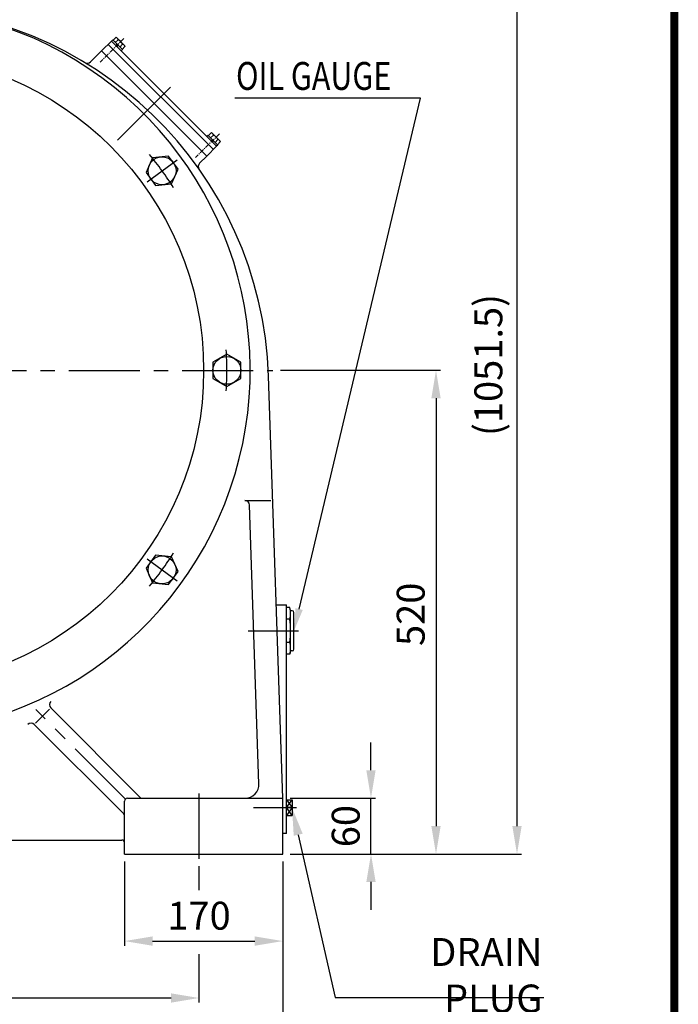
# Model space of a CAD drawing. Extents: x 3261 to 6764, y 11 to 2471.
# Drawn here: x 6055 to 6764, y 833 to 1891 of the extents above; entities that cross this region are included whole.
import ezdxf
from ezdxf import colors
from ezdxf.entities.mleader import LeaderData, LeaderLine
from ezdxf.math import Vec2, Vec3

# ---------------------------------------------------------------- set-up
doc = ezdxf.new("R2010")
doc.units = 0
doc.header["$LTSCALE"] = 4
doc.header["$MEASUREMENT"] = 0
doc.linetypes.add('CENTER', pattern=[2, 1.25, -0.25, 0.25, -0.25])
doc.linetypes.add('CENTERX2', pattern=[101.6, 63.5, -12.7, 12.7, -12.7])
doc.layers.get('0').update_dxf_attribs({"linetype": 'CONTINUOUS'})
doc.layers.get('Defpoints').update_dxf_attribs({"linetype": 'CONTINUOUS'})
for name, color, linetype in [('1', 7, 'CONTINUOUS'), ('2', 7, 'CENTER'), ('CENTER', 1, 'CENTER')]:
    doc.layers.add(name, color=color, linetype=linetype)
doc.styles.add('DIM', font='romans.shx', dxfattribs={"width": 0.8})
doc.dimstyles.new('ISO-25', dxfattribs={"dimtxt": 12, "dimasz": 7, "dimexe": 1.25, "dimexo": 0.625, "dimgap": 3, "dimtad": 1, "dimdec": 0, "dimtxsty": 'Standard', "dimcen": 2.5, "dimadec": 0, "dimazin": 0, "dimtfac": 1, "dimtdec": 0, "dimtmove": 0, "dimatfit": 3, "dimfxl": 0, "dimarcsym": 0})

# ---------------------------------------------------------------- blocks, each defined once
blk = doc.blocks.new('*D31')
at = {"color": 3, "linetype": 'ByBlock', "lineweight": -2, "transparency": 16777216}
for p, q in [((6335.7, 1514.3), (6508, 1514.3)), ((6503, 1484.3), (6503, 1024.3)), ((6346.2, 994.3), (6508, 994.3))]:
    blk.add_line(p, q, dxfattribs=at)
at = {"color": 3, "linetype": 'ByBlock', "transparency": 16777216}
for points in [[(6498, 1484.3), (6508, 1484.3), (6503, 1514.3)], [(6498, 1024.3), (6508, 1024.3), (6503, 994.3)]]:
    blk.add_solid(points, dxfattribs=at)
at = {"layer": 'Defpoints', "color": 0, "linetype": 'ByBlock', "transparency": 16777216}
for p in [(6327.7, 1514.3), (6338.2, 994.3), (6503, 994.3)]:
    blk.add_point(p, dxfattribs=at)
at = {"color": 4, "linetype": 'ByBlock', "transparency": 16777216, "insert": (6479.7, 1252), "char_height": 30, "attachment_point": 5, "rotation": 90}
blk.add_mtext('520', dxfattribs=at)
blk = doc.blocks.new('*D32')
at = {"color": 3, "linetype": 'ByBlock', "lineweight": -2, "transparency": 16777216}
for p, q in [((6433.1, 1084.3), (6433.1, 1114.3)), ((6346.2, 1054.3), (6438.1, 1054.3)), ((6433.1, 994.3), (6433.1, 1054.3)), ((6346.2, 994.3), (6438.1, 994.3)), ((6433.1, 964.3), (6433.1, 934.3))]:
    blk.add_line(p, q, dxfattribs=at)
at = {"color": 3, "linetype": 'ByBlock', "transparency": 16777216}
for points in [[(6428.1, 1084.3), (6438.1, 1084.3), (6433.1, 1054.3)], [(6428.1, 964.3), (6438.1, 964.3), (6433.1, 994.3)]]:
    blk.add_solid(points, dxfattribs=at)
at = {"layer": 'Defpoints', "color": 0, "linetype": 'ByBlock', "transparency": 16777216}
for p in [(6338.2, 1054.3), (6433.1, 1054.3), (6338.2, 994.3)]:
    blk.add_point(p, dxfattribs=at)
at = {"color": 4, "linetype": 'ByBlock', "transparency": 16777216, "insert": (6409.8, 1024.3), "char_height": 30, "attachment_point": 5, "rotation": 90}
blk.add_mtext('60', dxfattribs=at)
blk = doc.blocks.new('*D34')
at = {"color": 3, "linetype": 'ByBlock', "lineweight": -2, "transparency": 16777216}
for p, q in [((6168.2, 986.3), (6168.2, 895.7)), ((6338.2, 986.3), (6338.2, 895.7)), ((6198.2, 900.7), (6308.2, 900.7))]:
    blk.add_line(p, q, dxfattribs=at)
at = {"color": 3, "linetype": 'ByBlock', "transparency": 16777216}
for points in [[(6198.2, 905.7), (6198.2, 895.7), (6168.2, 900.7)], [(6308.2, 905.7), (6308.2, 895.7), (6338.2, 900.7)]]:
    blk.add_solid(points, dxfattribs=at)
at = {"layer": 'Defpoints', "color": 0, "linetype": 'ByBlock', "transparency": 16777216}
for p in [(6168.2, 994.3), (6338.2, 994.3), (6338.2, 900.7)]:
    blk.add_point(p, dxfattribs=at)
at = {"color": 4, "linetype": 'ByBlock', "transparency": 16777216, "insert": (6248.2, 924.1), "char_height": 30, "attachment_point": 5}
blk.add_mtext('170', dxfattribs=at)
blk = doc.blocks.new('*D35')
at = {"color": 3, "linetype": 'ByBlock', "lineweight": -2, "transparency": 16777216}
for p, q in [((5488.2, 986.3), (5488.2, 770.2)), ((6338.2, 986.3), (6338.2, 770.2)), ((5518.2, 775.2), (6308.2, 775.2))]:
    blk.add_line(p, q, dxfattribs=at)
at = {"color": 3, "linetype": 'ByBlock', "transparency": 16777216}
for points in [[(5518.2, 780.2), (5518.2, 770.2), (5488.2, 775.2)], [(6308.2, 780.2), (6308.2, 770.2), (6338.2, 775.2)]]:
    blk.add_solid(points, dxfattribs=at)
at = {"layer": 'Defpoints', "color": 0, "linetype": 'ByBlock', "transparency": 16777216}
for p in [(5488.2, 994.3), (6338.2, 994.3), (6338.2, 775.2)]:
    blk.add_point(p, dxfattribs=at)
at = {"color": 4, "linetype": 'ByBlock', "transparency": 16777216, "insert": (5913.2, 798.6), "char_height": 30, "attachment_point": 5}
blk.add_mtext('850', dxfattribs=at)
blk = doc.blocks.new('*D44')
at = {"color": 3, "linetype": 'ByBlock', "lineweight": -2, "transparency": 16777216}
for p, q in [((5921.2, 2045.8), (6595.1, 2045.8)), ((6590.1, 1024.3), (6590.1, 2015.8)), ((6346.2, 994.3), (6595.1, 994.3))]:
    blk.add_line(p, q, dxfattribs=at)
at = {"color": 3, "linetype": 'ByBlock', "transparency": 16777216}
for points in [[(6585.1, 2015.8), (6595.1, 2015.8), (6590.1, 2045.8)], [(6585.1, 1024.3), (6595.1, 1024.3), (6590.1, 994.3)]]:
    blk.add_solid(points, dxfattribs=at)
at = {"layer": 'Defpoints', "color": 0, "linetype": 'ByBlock', "transparency": 16777216}
for p in [(5913.2, 2045.8), (6590.1, 2045.8), (6338.2, 994.3)]:
    blk.add_point(p, dxfattribs=at)
at = {"color": 4, "linetype": 'ByBlock', "transparency": 16777216, "insert": (6563.2, 1520), "char_height": 30, "attachment_point": 5, "rotation": 90}
blk.add_mtext('(1051.5)', dxfattribs=at)

msp = doc.modelspace()

# ---------------------------------------------------------------- linework, layer by layer
at = {"color": 3, "linetype": 'ByBlock'}
for p, q in [((6486.321, 1806.755), (6286.695, 1806.755)), ((6355.846, 1257.606), (6486.321, 1806.755)), ((6248.179, 886.518), (6248.179, 834.53)), ((5608.179, 839.53), (6218.179, 839.53))]:
    msp.add_line(p, q, dxfattribs=at)
at = {"color": 4, "linetype": 'ByBlock'}
msp.add_line((6248.179, 981.256), (6248.179, 955.527), dxfattribs=at)
at = {"color": 3, "linetype": 'ByBlock'}
for points in [[(6359.737, 1256.681), (6350.298, 1234.256), (6351.954, 1258.531)], [(6218.179, 844.53), (6218.179, 834.53), (6248.179, 839.53)]]:
    msp.add_solid(points, dxfattribs=at)
at = {"layer": '1', "const_width": 8.745}
msp.add_lwpolyline([(6759.146, 2428.391), (3346.323, 2428.391), (3346.323, 15.284), (6759.146, 15.284)], close=True, dxfattribs=at)
at = {"layer": '2', "linetype": 'ByBlock'}
for p, q in [((6154.033, 1868.248), (6143.427, 1857.641)), ((6150.498, 1864.712), (6263.635, 1751.575)), ((6154.033, 1868.248), (6267.17, 1755.11)), ((6155.433, 1869.393), (6154.16, 1868.12)), ((6165.785, 1859.041), (6155.433, 1869.393)), ((6158.737, 1872.102), (6155.73, 1869.096)), ((6161.176, 1869.663), (6158.17, 1866.657)), ((6159.796, 1871.819), (6158.737, 1872.102)), ((6159.38, 1862.901), (6159.918, 1864.908)), ((6168.211, 1863.404), (6159.796, 1871.819)), ((6160.36, 1861.921), (6160.898, 1863.928)), ((6166.055, 1864.784), (6163.049, 1861.778)), ((6168.211, 1863.404), (6168.495, 1862.344)), ((6143.427, 1857.641), (6131.563, 1845.777)), ((6256.564, 1744.504), (6143.427, 1857.641)), ((6165.785, 1859.041), (6164.513, 1857.768)), ((6168.495, 1862.344), (6165.488, 1859.338)), ((6261.267, 1769.572), (6258.261, 1766.566)), ((6262.326, 1769.288), (6261.267, 1769.572)), ((6270.741, 1760.873), (6262.326, 1769.288)), ((6257.964, 1766.863), (6256.691, 1765.59)), ((6268.316, 1756.511), (6257.964, 1766.863)), ((6263.707, 1767.132), (6260.7, 1764.126)), ((6261.911, 1760.37), (6262.449, 1762.378)), ((6262.891, 1759.39), (6263.428, 1761.398)), ((6268.586, 1762.253), (6265.579, 1759.247)), ((6271.025, 1759.814), (6268.019, 1756.808)), ((6270.741, 1760.873), (6271.025, 1759.814)), ((6267.17, 1755.11), (6256.564, 1744.504)), ((6268.316, 1756.511), (6267.043, 1755.238)), ((6256.564, 1744.504), (6248.888, 1736.828)), ((6338.179, 1054.256), (6322.948, 1508.01)), ((6297.588, 1374.256), (6325.438, 1374.256)), ((6312.644, 1069.759), (6302.586, 1369.424)), ((6331.197, 1262.256), (6342.179, 1262.256)), ((6342.179, 1016.256), (6342.179, 1262.256)), ((6345.792, 1259.256), (6342.179, 1259.256)), ((6346.689, 1255.907), (6345.792, 1259.256)), ((6346.689, 1212.605), (6346.689, 1255.907)), ((6348.493, 1255.907), (6346.689, 1255.907)), ((6350.298, 1214.41), (6350.298, 1254.102)), ((6345.792, 1246.756), (6342.179, 1246.756)), ((6345.792, 1221.756), (6342.179, 1221.756)), ((6345.792, 1209.256), (6342.179, 1209.256)), ((6346.689, 1212.605), (6345.792, 1209.256)), ((6348.493, 1212.605), (6346.689, 1212.605)), ((6087.359, 1149.922), (6072.51, 1135.073)), ((6184.976, 1055.135), (6088.774, 1151.337)), ((6167.298, 1037.457), (6071.096, 1133.659)), ((6168.177, 994.256), (6168.177, 1051.256)), ((6171.177, 1054.256), (6338.179, 1054.256)), ((6338.179, 994.256), (6338.179, 1054.256)), ((6342.179, 1052.656), (6348.179, 1052.656)), ((6342.179, 1044.256), (6348.179, 1052.656)), ((6342.179, 1052.656), (6348.179, 1044.256)), ((6348.179, 1052.656), (6348.179, 1035.856)), ((6348.179, 1044.256), (6342.179, 1044.256)), ((6348.179, 1044.256), (6342.179, 1035.856)), ((6348.179, 1035.856), (6342.179, 1044.256)), ((6342.179, 1035.856), (6348.179, 1035.856)), ((6342.179, 1016.256), (6338.179, 1016.256)), ((5661.181, 1009.256), (6165.177, 1009.256)), ((6168.127, 994.256), (6338.179, 994.256))]:
    msp.add_line(p, q, dxfattribs=at)
at = {"layer": '2', "color": 1, "linetype": 'ByBlock'}
for p, q in [((6301.052, 1234.256), (6355.298, 1234.256)), ((6306.684, 1044.256), (6353.179, 1044.256))]:
    msp.add_line(p, q, dxfattribs=at)
at = {"layer": '2', "linetype": 'ByBlock'}
for points in [[(6198.289, 1742.81), (6191.244, 1726.988), (6201.425, 1712.974), (6218.651, 1714.785), (6225.696, 1730.607), (6215.514, 1744.621)], [(6278.179, 1531.577), (6263.179, 1522.917), (6263.179, 1505.595), (6278.179, 1496.935), (6293.179, 1505.595), (6293.179, 1522.917)], [(6218.651, 1313.727), (6201.425, 1315.538), (6191.244, 1301.524), (6198.289, 1285.702), (6215.514, 1283.891), (6225.696, 1297.904)]]:
    msp.add_lwpolyline(points, close=True, dxfattribs=at)
for centre, radius in [((5913.179, 1514.256), 340), ((6208.47, 1728.798), 15), ((6278.179, 1514.256), 15), ((6208.47, 1299.714), 15)]:
    msp.add_circle(centre, radius, dxfattribs=at)
for centre, radius, start, end in [((5913.179, 1494.256), 410, 1.922475, 178.077525), ((5913.179, 1514.256), 390, 260.592176, 211.911978), ((6158.231, 1869.158), 2.988, 9.73561, 69.73561), ((6156.134, 1859.742), 11.129, 26.940402, 63.059598), ((6165.55, 1861.839), 2.988, 20.26439, 80.26439), ((6128.027, 1849.313), 5, 238.821433, 315), ((6260.762, 1766.627), 2.988, 9.73561, 69.73561), ((6258.665, 1757.211), 11.129, 26.940402, 63.059598), ((6268.08, 1759.309), 2.988, 20.26439, 80.26439), ((6252.423, 1733.292), 5, 135, 215.169046), ((6297.588, 1369.256), 5, 1.922475, 90), ((6324.478, 1253.006), 22.212, 343.657107, 16.342893), ((6348.493, 1254.102), 1.804, 0, 90), ((6259.189, 1234.256), 87.5, 351.786789, 8.213211), ((6324.478, 1215.506), 22.212, 343.657107, 16.342893), ((6348.493, 1214.41), 1.804, 270, 0), ((6092.309, 1154.872), 5, 135, 225), ((6067.56, 1130.123), 5, 45, 135), ((6297.653, 1069.256), 15, 270, 1.922475), ((6171.177, 1051.256), 3, 90, 180), ((6187.097, 1057.256), 3, 225, 270), ((6165.177, 1035.336), 3, 0, 45), ((6165.177, 1006.256), 3, 0, 90)]:
    msp.add_arc(centre, radius, start, end, dxfattribs=at)
at = {"layer": 'CENTER'}
for p, q in [((6167.539, 1871.147), (6141.865, 1845.472)), ((6270.069, 1768.616), (6244.395, 1742.942))]:
    msp.add_line(p, q, dxfattribs=at)
at = {"layer": 'CENTER', "color": 1, "linetype": 'CENTERX2'}
for p, q in [((6217.673, 1818.75), (6160.666, 1761.743)), ((6192.29, 1717.042), (6224.65, 1740.553)), ((6192.29, 1311.47), (6224.65, 1287.959))]:
    msp.add_line(p, q, dxfattribs=at)
at = {"layer": 'CENTER', "color": 1, "linetype": 'CENTERX2', "ltscale": 0.3}
for p, q in [((5498.667, 1514.256), (6327.691, 1514.256)), ((6169.055, 1053.377), (6072.889, 1149.544))]:
    msp.add_line(p, q, dxfattribs=at)
at = {"layer": 'CENTER', "linetype": 'CENTERX2'}
msp.add_line((6248.179, 1059.256), (6248.179, 989.256), dxfattribs=at)
at = {"layer": 'CENTER', "color": 1, "linetype": 'CENTERX2'}
for start, end in [(32.531494, 39.468506), (356.531494, 3.468506), (320.531494, 327.468506)]:
    msp.add_arc((5913.179, 1514.256), 365, start, end, dxfattribs=at)

# ---------------------------------------------------------------- texts
at = {"color": 4, "linetype": 'ByBlock', "style": 'DIM', "width": 0.8}
msp.add_text('OIL GAUGE', height=30, dxfattribs=at).set_placement((6287.984, 1815.758))
at = {"color": 4, "linetype": 'ByBlock', "insert": (6617.431, 863.961), "char_height": 30, "attachment_point": 6, "style": 'DIM'}
msp.add_mtext('\\A1;DRAIN PLUG', dxfattribs=at)

# ---------------------------------------------------------------- dimensions: what is measured, and where the dimension line sits
at = {"linetype": 'ByBlock'}
dim = msp.add_linear_dim(base=(6590.075, 2045.756), p1=(6338.179, 994.256), p2=(5913.179, 2045.756), angle=90, text='(<>)', dimstyle='ISO-25', override={"dimtxt": 30, "dimasz": 30, "dimexe": 5, "dimexo": 8, "dimgap": 8, "dimdec": 2, "dimdsep": 46, "dimclrd": 3, "dimclre": 3, "dimclrt": 4, "dimadec": 2, "dimazin": 2, "dimtdec": 2}, dxfattribs=at)
dim.commit()
dim.dimension.update_dxf_attribs({"geometry": '*D44', "text_midpoint": (6590.075, 1520.006), "dimtype": 160})
for base, p1, p2, picture, middle in [((6503.038, 994.256), (6327.691, 1514.256), (6338.179, 994.256), '*D31', (6503.038, 1252.046)), ((6433.139, 1054.256), (6338.179, 994.256), (6338.179, 1054.256), '*D32', (6433.139, 1024.256))]:
    dim = msp.add_linear_dim(base=base, p1=p1, p2=p2, angle=90, dimstyle='ISO-25', override={"dimtxt": 30, "dimasz": 30, "dimexe": 5, "dimexo": 8, "dimgap": 8, "dimdec": 2, "dimdsep": 46, "dimclrd": 3, "dimclre": 3, "dimclrt": 4, "dimadec": 2, "dimazin": 2, "dimtdec": 2}, dxfattribs=at)
    dim.commit()
    dim.dimension.update_dxf_attribs({"geometry": picture, "text_midpoint": middle, "dimtype": 160})
for base, p1, picture, middle in [((6338.179, 775.202), (5488.179, 994.256), '*D35', (5913.179, 775.202)), ((6338.179, 900.723), (6168.177, 994.256), '*D34', (6248.179, 900.723))]:
    dim = msp.add_linear_dim(base=base, p1=p1, p2=(6338.179, 994.256), dimstyle='ISO-25', override={"dimtxt": 30, "dimasz": 30, "dimexe": 5, "dimexo": 8, "dimgap": 8, "dimdec": 2, "dimdsep": 46, "dimclrd": 3, "dimclre": 3, "dimclrt": 4, "dimadec": 2, "dimazin": 2, "dimtdec": 2}, dxfattribs=at)
    dim.commit()
    dim.dimension.update_dxf_attribs({"geometry": picture, "text_midpoint": middle, "dimtype": 160})

# ---------------------------------------------------------------- leaders
at = {"color": 3, "linetype": 'ByBlock'}
ml = msp.add_multileader_mtext('Standard', dxfattribs=at)
ml.set_content('', color=3)
ml.set_leader_properties()
ml.build(insert=Vec2(0, 0))
ml.multileader.update_dxf_attribs({"arrow_head_size": 30})
ctx = ml.context
ctx.base_point, ctx.arrow_head_size, ctx.plane_origin = Vec3(6619.038, 840.094), 30, Vec3(6348.179, 1044.256)
notes = []
notes.append((ctx, [(0, (1, 1, 0), (6394.738, 840.094), (1, 0), 224.3, [(0, [(6348.179, 1044.256)], 0, [])])]))
ctx.mtext.insert, ctx.mtext.flow_direction = Vec3(6621.038, 842.094), 5
for ctx, leaders in notes:
    for number, flags, end, landing, length, lines in leaders:
        leader = LeaderData()
        leader.index, (leader.has_last_leader_line, leader.has_dogleg_vector, leader.attachment_direction) = number, flags
        leader.last_leader_point, leader.dogleg_vector, leader.dogleg_length = Vec3(end), Vec3(landing), length
        for number, points, colour, breaks in lines:
            line = LeaderLine()
            line.index, line.vertices, line.color, line.breaks = number, Vec3.list(points), colors.encode_raw_color(colour), breaks
            leader.lines.append(line)
        ctx.leaders.append(leader)

doc.saveas('drawing.dxf')
